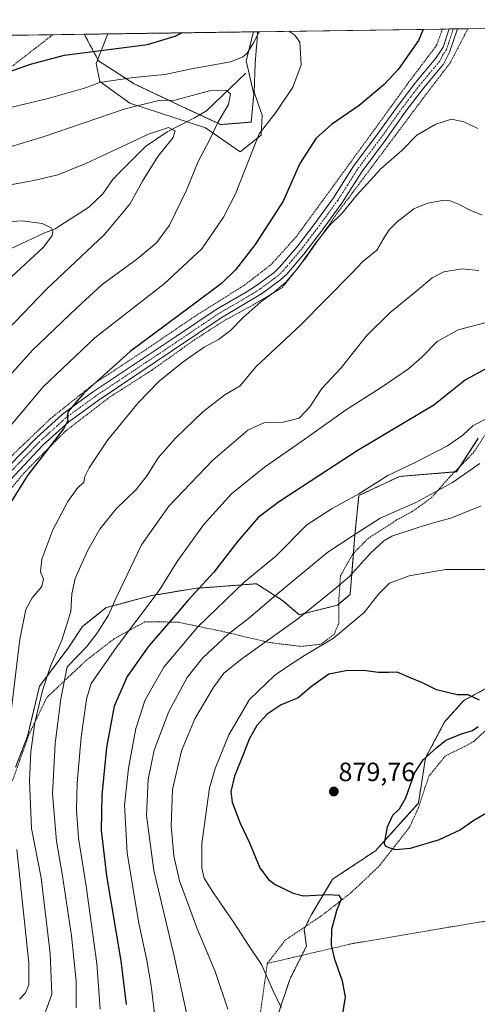
# Model space of a CAD drawing. Units: metres. Extents: x 596725 to 600153, y 4763817 to 4766179.
# Drawn here: x 599711 to 599885, y 4765805 to 4766179 of the extents above; entities that cross this region are included whole.
import ezdxf
from ezdxf.enums import TextEntityAlignment as Align

# ---------------------------------------------------------------- set-up
doc = ezdxf.new("R2010")
doc.units = ezdxf.units.M
doc.header["$MEASUREMENT"] = 0
doc.linetypes.add('TRAZO_Y_PUNTO', pattern=[1, 0.5, -0.25, 0, -0.25])
doc.linetypes.add('TRAZOS', pattern=[0.75, 0.5, -0.25])
for name, color, linetype, lineweight in [('Alambrada', 19, 'TRAZOS', 0), ('Arbolado forestal', 92, 'TRAZOS', 0), ('Arbolado forestal CxS', 92, 'Continuous', 0), ('Carátula', 7, 'Continuous', 5), ('Comarca CxS', 133, 'Continuous', 0), ('Comunidad Autónoma CxS', 142, 'Continuous', 0), ('Corriente natural lineal', 142, 'Continuous', 13), ('Curva de nivel maestra', 36, 'Continuous', 30), ('Curva de nivel normal', 36, 'Continuous', 0), ('Entidad de ámbito territorial CxS', 92, 'Continuous', 0), ('Espacio natural protegido', 2, 'Continuous', 13), ('Espacio natural protegido CxS', 2, 'Continuous', 0), ('Municipio CxS', 142, 'Continuous', 0), ('Pista no pavimentada', 254, 'Continuous', 13), ('Pista no pavimentada Cxs', 254, 'Continuous', 0), ('Pista pavimentada eje', 135, 'TRAZO_Y_PUNTO', 0), ('Prado', 92, 'Continuous', 0), ('Prado CxS', 92, 'Continuous', 0), ('Provincia CxS', 1, 'Continuous', 0), ('Punto de cota en terreno', 7, 'Continuous', 0), ('Rótulo de punto de cota en terreno', 19, 'Continuous', 0), ('Valla', 19, 'TRAZOS', 0)]:
    doc.layers.add(name, color=color, linetype=linetype, lineweight=lineweight)
doc.styles.add('Arial', font='txt', dxfattribs={"height": 0.2})

# ---------------------------------------------------------------- blocks, each defined once
blk = doc.blocks.new('*U165')
at = {"layer": 'Arbolado forestal CxS', "color": 92, "linetype": 'Continuous', "lineweight": 0}
blk.add_polyline3d([(599799.17, 4766140.22, 818.72), (599787.59, 4766139.25, 815.38), (599773.1, 4766146.01, 813.09), (599754.76, 4766154.71, 817.69), (599741.24, 4766163.4, 823.78), (599735.78, 4766173.55, 828.07), (599800.01, 4766174.47, 820.48), (599797.24, 4766163.4, 818.18), (599800.14, 4766150.84, 817.55), (599799.17, 4766140.22, 818.72)], close=True, dxfattribs=at)
for points in [[(599899.73, 4765931.52, 873.6), (599879.83, 4765920.66, 875.18), (599872.59, 4765912.52, 875.62), (599865.36, 4765898.95, 874.58), (599862.64, 4765881.76, 873.12), (599846.36, 4765863.67, 875.47), (599830.07, 4765852.82, 875.63), (599821.93, 4765839.25, 873.97), (599819.22, 4765833.82, 873.47), (599820.12, 4765827.48, 873.62), (599813.79, 4765814.82, 871.88), (599809.27, 4765801.25, 869.36)], [(599709.75, 4765895.33, 831.08), (599714.28, 4765907.09, 833.64), (599718.8, 4765926.09, 833.89), (599729.66, 4765940.57, 836.16), (599735.09, 4765948.71, 837.07), (599744.13, 4765955.95, 839.05), (599761.32, 4765960.47, 844.07), (599777.6, 4765963.18, 848.87), (599778.56, 4765963.26, 849.25), (599801.13, 4765964.99, 856.19), (599811.08, 4765958.66, 861.15), (599817.41, 4765953.23, 864.27), (599831.88, 4765956.85, 866.88), (599836.71, 4765960.92, 866.97), (599838.52, 4765983.54, 859.9), (599840.03, 4765998.46, 854.88), (599855.41, 4766005.7, 855.45), (599877.12, 4766007.51, 858.19), (599885.26, 4766020.17, 856.35)]]:
    blk.add_polyline3d(points, dxfattribs=at)
blk = doc.blocks.new('*U168')
at = {"layer": 'Espacio natural protegido CxS', "color": 2, "linetype": 'Continuous', "lineweight": 0}
blk.add_polyline3d([(599802.88, 4766135.28, 820.16), (599794.96, 4766128.87, 818.88), (599781.83, 4766138.03, 813.41), (599753.06, 4766147.36, 814.97), (599741.74, 4766155.67, 819.88), (599740.34, 4766162.38, 823.23), (599744.7, 4766173.68, 827.65), (599801.57, 4766174.5, 819.85), (599801.27, 4766169.5, 818.92), (599801.22, 4766168.94, 818.82), (599800.62, 4766162.46, 817.91), (599800.24, 4766151.51, 817.51), (599802.64, 4766144.63, 818.79), (599803.26, 4766142.83, 819.16), (599802.88, 4766135.28, 820.16)], close=True, dxfattribs=at)
blk = doc.blocks.new('*U170')
at = {"layer": 'Espacio natural protegido CxS', "color": 2, "linetype": 'Continuous', "lineweight": 0}
blk.add_polyline3d([(599802.89, 4766135.28, 820.16), (599794.96, 4766128.87, 818.88), (599781.83, 4766138.03, 813.41), (599753.06, 4766147.36, 814.97), (599741.74, 4766155.67, 819.88), (599740.34, 4766162.38, 823.23), (599744.7, 4766173.68, 827.65), (599801.57, 4766174.5, 819.85), (599801.27, 4766169.5, 818.92), (599801.22, 4766168.94, 818.82), (599800.62, 4766162.46, 817.91), (599800.24, 4766151.51, 817.51), (599802.64, 4766144.63, 818.79), (599803.26, 4766142.83, 819.16), (599802.89, 4766135.28, 820.16)], close=True, dxfattribs=at)
blk = doc.blocks.new('*U171')
at = {"layer": 'Espacio natural protegido', "color": 2, "linetype": 'Continuous', "lineweight": 13}
blk.add_polyline3d([(599801.57, 4766174.5, 819.85), (599801.27, 4766169.5, 818.92), (599801.22, 4766168.94, 818.82), (599800.62, 4766162.46, 817.91), (599800.24, 4766151.51, 817.51), (599802.64, 4766144.63, 818.79), (599803.26, 4766142.83, 819.16), (599802.88, 4766135.28, 820.16), (599794.96, 4766128.87, 818.88), (599781.83, 4766138.03, 813.41), (599753.06, 4766147.36, 814.97), (599741.74, 4766155.67, 819.88), (599740.34, 4766162.38, 823.23), (599744.7, 4766173.68, 827.65)], dxfattribs=at)
blk = doc.blocks.new('*U176')
at = {"layer": 'Curva de nivel normal', "color": 36, "linetype": 'Continuous', "lineweight": 0}
blk.add_polyline3d([(599892.52, 4765970.35, 870), (599884.85, 4765970.41, 870), (599872.85, 4765970.36, 870), (599859.13, 4765968.04, 870), (599851.66, 4765965.25, 870), (599847.64, 4765961.2, 870), (599842, 4765954.08, 870), (599830.38, 4765944.36, 870), (599819.33, 4765937.79, 870), (599813.34, 4765933.79, 870), (599808.05, 4765930.13, 870), (599798.53, 4765921.05, 870), (599790.68, 4765907.59, 870), (599785.47, 4765894.86, 870), (599783.32, 4765887.52, 870), (599780.42, 4765866.39, 870), (599780.4, 4765857.02, 870), (599781.33, 4765853.28, 870), (599784.76, 4765847.78, 870), (599792.55, 4765836.47, 870), (599798.18, 4765827.81, 870), (599803.07, 4765820.49, 870), (599807.39, 4765810.73, 870), (599810.54, 4765804.16, 870)], dxfattribs=at)
blk = doc.blocks.new('*U181')
at = {"layer": 'Curva de nivel normal', "color": 36, "linetype": 'Continuous', "lineweight": 0}
blk.add_polyline3d([(599886.41, 4765994.57, 865), (599874.99, 4765989.87, 865), (599868.75, 4765988.25, 865), (599863.31, 4765986.63, 865), (599852.5, 4765983.05, 865), (599849.53, 4765981.31, 865), (599844.49, 4765976.6, 865), (599836.42, 4765967.69, 865), (599830.06, 4765962.24, 865), (599816.8, 4765951.68, 865), (599795.63, 4765936.43, 865), (599788.76, 4765931.07, 865), (599784.7, 4765925.5, 865), (599777.77, 4765913.65, 865), (599772.66, 4765901.59, 865), (599769.27, 4765886.87, 865), (599768.74, 4765873, 865), (599769.8, 4765861.67, 865), (599771.91, 4765852.28, 865), (599774.48, 4765845.37, 865), (599778.58, 4765834.44, 865), (599785.51, 4765817.86, 865), (599790.24, 4765803.5, 865)], dxfattribs=at)
blk = doc.blocks.new('*U186')
at = {"layer": 'Curva de nivel normal', "color": 36, "linetype": 'Continuous', "lineweight": 0}
blk.add_polyline3d([(599701.56, 4766102.14, 805), (599712.33, 4766102.74, 805), (599719.84, 4766101.74, 805), (599723.19, 4766100.05, 805), (599723.91, 4766098.78, 805), (599723.67, 4766097.17, 805), (599720.28, 4766092.72, 805), (599708.23, 4766081.41, 805)], dxfattribs=at)
blk = doc.blocks.new('*U207')
at = {"layer": 'Curva de nivel normal', "color": 36, "linetype": 'Continuous', "lineweight": 0}
blk.add_polyline3d([(599705, 4766115.9, 810), (599716.68, 4766118.08, 810), (599725.76, 4766120.21, 810), (599736.34, 4766124.47, 810), (599760.21, 4766135.6, 810), (599767.77, 4766138.19, 810), (599770.32, 4766136.87, 810), (599769.56, 4766134.34, 810), (599763.74, 4766127.11, 810), (599757.9, 4766117.77, 810), (599753.08, 4766109.11, 810), (599743.3, 4766097.44, 810), (599721.52, 4766076.9, 810), (599700.18, 4766054.79, 810)], dxfattribs=at)
blk = doc.blocks.new('*U212')
at = {"layer": 'Curva de nivel normal', "color": 36, "linetype": 'Continuous', "lineweight": 0}
blk.add_polyline3d([(599703.38, 4766129.54, 815), (599720.2, 4766134.55, 815), (599751.27, 4766145.21, 815), (599764.07, 4766148.39, 815), (599770.12, 4766148.51, 815), (599783.33, 4766152.04, 815), (599789.72, 4766152.25, 815), (599791.3, 4766150.9, 815), (599790.54, 4766146.87, 815), (599786.67, 4766140.26, 815), (599783.49, 4766133.54, 815), (599779.03, 4766125.19, 815), (599774.64, 4766114.39, 815), (599768.18, 4766101.09, 815), (599763.21, 4766094.41, 815), (599755.71, 4766088.21, 815), (599742.56, 4766078.5, 815), (599733.02, 4766069.76, 815), (599716.13, 4766053.58, 815), (599700.41, 4766036.35, 815)], dxfattribs=at)
blk = doc.blocks.new('*U220')
at = {"layer": 'Curva de nivel normal', "color": 36, "linetype": 'Continuous', "lineweight": 0}
for points in [[(599813.47, 4766174.67, 820), (599815.67, 4766173.18, 820), (599817.61, 4766170.52, 820), (599818.08, 4766161.98, 820), (599815.02, 4766153.44, 820), (599808.48, 4766143.9, 820), (599802.22, 4766135.7, 820), (599793.18, 4766113.01, 820), (599788.66, 4766104.17, 820), (599780.38, 4766092.06, 820), (599766.08, 4766078.85, 820), (599739.84, 4766058.36, 820), (599720.21, 4766039.78, 820), (599707.72, 4766024.78, 820)], [(599696.99, 4766143.2, 820), (599722.07, 4766149.2, 820), (599736.21, 4766153.27, 820), (599741.58, 4766155.25, 820), (599754.49, 4766157.15, 820), (599766.32, 4766158.29, 820), (599776.44, 4766160.37, 820), (599791.34, 4766163.12, 820), (599795.87, 4766164.85, 820), (599797.61, 4766166.39, 820), (599800.09, 4766170.27, 820), (599802.19, 4766174.44, 820), (599802.25, 4766174.5, 820)]]:
    blk.add_polyline3d(points, dxfattribs=at)
blk = doc.blocks.new('*U221')
at = {"layer": 'Curva de nivel normal', "color": 36, "linetype": 'Continuous', "lineweight": 0}
for points in [[(599885.19, 4766137.72, 830), (599879.85, 4766140.34, 830), (599875.19, 4766141.3, 830), (599869.19, 4766139.48, 830), (599862.08, 4766135.29, 830), (599856.33, 4766129.47, 830), (599848.38, 4766122.44, 830), (599839.16, 4766112.39, 830), (599833.55, 4766105.56, 830), (599828.96, 4766101.05, 830), (599823.66, 4766094.44, 830), (599816.88, 4766084.77, 830), (599812.3, 4766079.4, 830), (599807.7, 4766075.52, 830), (599802.8, 4766072.02, 830), (599795.94, 4766065.94, 830), (599791.34, 4766061.16, 830), (599786.73, 4766057.71, 830), (599781.27, 4766054.82, 830), (599773.27, 4766049.26, 830), (599764.28, 4766041.81, 830), (599756.22, 4766033.6, 830), (599744.72, 4766019.58, 830), (599737.65, 4766009.04, 830), (599736.07, 4766005.68, 830), (599735.65, 4766003.51, 830), (599733.07, 4766001.12, 830), (599729.5, 4765996.14, 830), (599723.86, 4765985.45, 830), (599719.65, 4765974.37, 830), (599719.2, 4765969.54, 830), (599720.36, 4765966.71, 830), (599719.73, 4765963.97, 830), (599716.03, 4765959.58, 830), (599713.58, 4765955.15, 830), (599711.35, 4765943.94, 830), (599707.53, 4765912.39, 830)], [(599710.18, 4765864.11, 830), (599714.7, 4765821.05, 830), (599714.77, 4765812.77, 830), (599713.51, 4765809.7, 830), (599711.22, 4765807.34, 830)]]:
    blk.add_polyline3d(points, dxfattribs=at)
blk = doc.blocks.new('*U226')
at = {"layer": 'Curva de nivel normal', "color": 36, "linetype": 'Continuous', "lineweight": 0}
blk.add_polyline3d([(599886.89, 4766104.85, 835), (599882.24, 4766106.83, 835), (599877.84, 4766109.1, 835), (599874.67, 4766110.26, 835), (599871.81, 4766110.41, 835), (599866.06, 4766109.45, 835), (599860.85, 4766107.28, 835), (599854.52, 4766102.4, 835), (599851.52, 4766099.33, 835), (599849.54, 4766096.16, 835), (599846.87, 4766091.62, 835), (599841.57, 4766087.32, 835), (599837.12, 4766082.56, 835), (599817.86, 4766063.1, 835), (599800.88, 4766047.28, 835), (599794.91, 4766040.05, 835), (599789.1, 4766036.73, 835), (599780.8, 4766030.24, 835), (599770.38, 4766020.3, 835), (599763.83, 4766012.74, 835), (599759.67, 4766006.02, 835), (599755.47, 4766000.78, 835), (599747.85, 4765993.46, 835), (599741.67, 4765985.7, 835), (599737.14, 4765977.71, 835), (599732.31, 4765966.92, 835), (599731.01, 4765961.1, 835), (599730.73, 4765954.42, 835), (599727.22, 4765943.63, 835), (599722.95, 4765933.76, 835), (599719.93, 4765924.47, 835), (599716.98, 4765912.14, 835), (599715.46, 4765901.14, 835), (599714.96, 4765890.14, 835), (599715.73, 4765872.14, 835), (599719.44, 4765853.38, 835), (599722.8, 4765824.7, 835), (599723.49, 4765809.15, 835), (599721.05, 4765802.48, 835)], dxfattribs=at)
blk = doc.blocks.new('*U239')
at = {"layer": 'Curva de nivel normal', "color": 36, "linetype": 'Continuous', "lineweight": 0}
blk.add_polyline3d([(599885.6, 4766083.84, 840), (599879.19, 4766084.52, 840), (599872.26, 4766083.35, 840), (599867.83, 4766081.06, 840), (599862.17, 4766076.24, 840), (599851.82, 4766067.87, 840), (599842.96, 4766059.02, 840), (599833.32, 4766046.93, 840), (599826, 4766039.12, 840), (599821.42, 4766032.12, 840), (599817.32, 4766027.87, 840), (599811.24, 4766026.34, 840), (599804.2, 4766026.24, 840), (599797.86, 4766023.22, 840), (599784.63, 4766011.87, 840), (599767.84, 4765994.42, 840), (599757.54, 4765979.7, 840), (599747.87, 4765959.7, 840), (599744.98, 4765953.1, 840), (599740.51, 4765946.12, 840), (599736.71, 4765941.13, 840), (599729.31, 4765933.46, 840), (599726.96, 4765921.27, 840), (599724.69, 4765904.34, 840), (599723.76, 4765885.23, 840), (599725.28, 4765867.32, 840), (599727.58, 4765854.09, 840), (599731, 4765831.33, 840), (599732.74, 4765814.1, 840), (599732.68, 4765804.06, 840)], dxfattribs=at)
blk = doc.blocks.new('*U256')
at = {"layer": 'Curva de nivel maestra', "color": 36, "linetype": 'Continuous', "lineweight": 30}
for points in [[(599888.53, 4765877.88, 875), (599883.66, 4765875.14, 875), (599878.66, 4765871.54, 875), (599870.51, 4765867.82, 875), (599859.45, 4765864.47, 875), (599854.09, 4765863.94, 875), (599851.5, 4765864.69, 875), (599850.11, 4765865.37, 875), (599849.79, 4765866.41, 875), (599850.88, 4765872.73, 875), (599852.88, 4765877.14, 875), (599855.39, 4765879.56, 875), (599857.85, 4765883.68, 875), (599861.19, 4765893.13, 875), (599864.37, 4765898.09, 875), (599869.66, 4765902.82, 875), (599873, 4765905.62, 875), (599878.93, 4765908.04, 875), (599883.19, 4765909.32, 875), (599885.36, 4765910.74, 875)], [(599885.78, 4765920.85, 875), (599881.52, 4765922.82, 875), (599877.3, 4765922.77, 875), (599869.54, 4765924.75, 875), (599864.23, 4765927.35, 875), (599859.28, 4765929.36, 875), (599854.56, 4765931.45, 875), (599851.24, 4765931.31, 875), (599847.31, 4765931.29, 875), (599842.8, 4765931.9, 875), (599835.73, 4765932.11, 875), (599828.68, 4765930.65, 875), (599822.07, 4765925.95, 875), (599816.98, 4765921.63, 875), (599810.59, 4765919.08, 875), (599805.25, 4765915.47, 875), (599801.28, 4765911.23, 875), (599798.33, 4765906, 875), (599796.01, 4765899.81, 875), (599792.86, 4765891.95, 875), (599791.44, 4765886.11, 875), (599791.95, 4765882.02, 875), (599795, 4765874.11, 875), (599798.5, 4765866.6, 875), (599802.41, 4765857.2, 875), (599805.77, 4765852.68, 875), (599808.22, 4765850.84, 875), (599815.15, 4765847.54, 875), (599818.98, 4765846.59, 875), (599828.39, 4765847, 875), (599832.46, 4765846.74, 875), (599833.26, 4765845.22, 875), (599831.54, 4765840.86, 875), (599829.68, 4765833.81, 875), (599829.47, 4765827.9, 875), (599830.64, 4765822.84, 875), (599833.66, 4765814.24, 875), (599834.87, 4765808.02, 875), (599833.6, 4765800.27, 875)]]:
    blk.add_polyline3d(points, dxfattribs=at)
blk = doc.blocks.new('*U259')
at = {"layer": 'Curva de nivel maestra', "color": 36, "linetype": 'Continuous', "lineweight": 30}
for points in [[(599864.43, 4766175.4, 825), (599862.64, 4766171.17, 825), (599854.97, 4766160.15, 825), (599849.63, 4766154.46, 825), (599840.15, 4766146.49, 825), (599829.66, 4766139.26, 825), (599823.82, 4766134.06, 825), (599817.66, 4766124.44, 825), (599811.34, 4766110.21, 825), (599800.71, 4766093.72, 825), (599793.21, 4766084.11, 825), (599787.83, 4766078.94, 825), (599776.39, 4766070.31, 825), (599753.17, 4766053.12, 825), (599735.61, 4766037.33, 825), (599729.62, 4766030.34, 825), (599729.32, 4766028.66, 825), (599729.61, 4766026.8, 825), (599727.9, 4766023.77, 825), (599714.28, 4766006.02, 825), (599706.04, 4765992.91, 825)], [(599703.13, 4766158.53, 825), (599707.21, 4766159.34, 825), (599715.32, 4766162.24, 825), (599728.33, 4766165.58, 825), (599737.16, 4766166.8, 825), (599759.79, 4766169.69, 825), (599770.25, 4766172.88, 825), (599772.81, 4766174.08, 825)]]:
    blk.add_polyline3d(points, dxfattribs=at)
blk = doc.blocks.new('5PATER')
at = {"layer": 'Carátula', "linetype": 'Continuous', "lineweight": 5}
h = blk.add_hatch(color=250, dxfattribs=at)
edge = h.paths.add_edge_path()
edge.add_ellipse((0, 0.01), major_axis=(-1.33, -1.34), ratio=0.999422, start_angle=0, end_angle=360)
blk = doc.blocks.new('*U273')
at = {"layer": 'Alambrada', "color": 19, "linetype": 'TRAZOS', "lineweight": 0}
for points in [[(599705.42, 4766010.86, 823.21), (599723.16, 4766027.8, 825.03), (599739.69, 4766041.02, 826.83), (599759.31, 4766053.94, 827.53), (599777.71, 4766066.46, 828.27), (599796.48, 4766078.24, 828.81), (599806.58, 4766085.99, 829.97), (599816.15, 4766096.55, 830.14), (599844.3, 4766135.11, 829.09), (599858.3, 4766154.47, 826.67), (599869.55, 4766169.34, 827.63), (599871.75, 4766175.51, 827.33)], [(599723.88, 4766173.38, 839.11), (599707.6, 4766160.8, 826.83)]]:
    blk.add_polyline3d(points, dxfattribs=at)
blk = doc.blocks.new('*U274')
at = {"layer": 'Alambrada', "color": 19, "linetype": 'TRAZOS', "lineweight": 0}
for points in [[(599670.32, 4765920.85, 833.23), (599670.92, 4765926.11, 828.81), (599671.87, 4765934.39, 819.35), (599677.76, 4765953.5, 820.23), (599685.66, 4765970.93, 821.91), (599696.98, 4765988.02, 823.91), (599713.46, 4766007.64, 825.63), (599728.87, 4766023.08, 826.83), (599745.42, 4766035.81, 828.16), (599761.37, 4766045.98, 829.7), (599777.33, 4766057.36, 829.37), (599789.16, 4766065, 829.85), (599799.89, 4766070.79, 830.97), (599810.87, 4766077.32, 831.21), (599819.94, 4766088.73, 831.45), (599832.14, 4766106.08, 831.11), (599865.37, 4766150.5, 837.75), (599874.67, 4766162.65, 826.89), (599881.39, 4766175.64, 846)], [(599911.87, 4766176.08, 853.78), (599935.14, 4766143.45, 856.93), (599958.89, 4766109.84, 846.54), (599988.66, 4766069.18, 856.87), (600017.19, 4766027.52, 890.22), (600024.28, 4765972.07, 891.59)]]:
    blk.add_polyline3d(points, dxfattribs=at)

msp = doc.modelspace()

# ---------------------------------------------------------------- linework, layer by layer
at = {"layer": 'Alambrada', "color": 19, "linetype": 'TRAZOS', "lineweight": 0}
msp.add_polyline3d([(600024.28, 4765972.07, 891.59), (600021.11, 4765971.29, 887.5), (599999.28, 4765966.84, 867.95), (599964.77, 4765956.81, 887.41), (599963.51, 4765938.61, 894.31), (599961.56, 4765937.86, 893.89), (599920.63, 4765930.21, 872.72), (599919.82, 4765896.54, 872.81), (599916.62, 4765857.91, 877.03), (599916.19, 4765852.74, 877.42), (599915.85, 4765841.43, 878.17), (599873.42, 4765834.51, 877.74), (599837.62, 4765828.41, 875.89), (599805.28, 4765820.88, 893.02)], dxfattribs=at)
at = {"layer": 'Arbolado forestal', "color": 92, "linetype": 'TRAZOS', "lineweight": 0}
for points in [[(599735.78, 4766173.55, 828.07), (599800.01, 4766174.47, 820.48)], [(599735.78, 4766173.55, 828.07), (599741.24, 4766163.4, 823.78), (599754.76, 4766154.71, 817.69), (599773.1, 4766146.01, 813.09), (599779.62, 4766142.97, 812.45), (599787.59, 4766139.25, 815.38), (599799.17, 4766140.22, 818.72), (599800.14, 4766150.84, 817.55), (599797.24, 4766163.4, 818.18), (599800.01, 4766174.47, 820.48)], [(599885.26, 4766020.18, 856.35), (599878.36, 4766009.44, 857.96), (599877.12, 4766007.51, 858.19), (599876.42, 4766007.45, 858.01), (599855.41, 4766005.7, 855.45), (599840.03, 4765998.46, 854.88), (599838.52, 4765983.54, 859.9), (599837.95, 4765976.45, 862.13), (599836.71, 4765960.92, 866.97), (599832.42, 4765957.3, 866.89), (599831.88, 4765956.85, 866.88), (599817.41, 4765953.23, 864.27), (599811.08, 4765958.66, 861.15), (599801.13, 4765964.99, 856.19), (599778.56, 4765963.26, 849.25), (599777.6, 4765963.18, 848.87), (599761.32, 4765960.47, 844.07), (599744.13, 4765955.95, 839.05), (599735.09, 4765948.71, 837.07), (599729.66, 4765940.57, 836.16), (599718.8, 4765926.09, 833.9), (599714.28, 4765907.09, 833.64), (599709.75, 4765895.33, 831.08)], [(599809.27, 4765801.25, 869.36), (599813.79, 4765814.82, 871.88), (599818.34, 4765823.92, 873.17), (599820.12, 4765827.48, 873.62), (599819.22, 4765833.82, 873.47), (599819.75, 4765834.89, 873.58), (599821.93, 4765839.25, 873.97), (599830.07, 4765852.82, 875.63), (599846.36, 4765863.67, 875.47), (599862.64, 4765881.76, 873.12), (599865.35, 4765898.95, 874.58), (599872.59, 4765912.52, 875.62), (599879.83, 4765920.66, 875.18), (599899.73, 4765931.52, 873.6)]]:
    msp.add_polyline3d(points, dxfattribs=at)
at = {"layer": 'Comarca CxS', "color": 133, "linetype": 'Continuous', "lineweight": 0}
msp.add_polyline3d([(600153.08, 4763865.55, 756.75), (596757.94, 4763816.66, 839.16), (596725.17, 4766130.18, 801.82), (600119.17, 4766179.07, 908.53), (600153.08, 4763865.55, 756.75)], close=True, dxfattribs=at)
msp.add_polyline3d([(600153.08, 4763865.55, 756.75), (596757.94, 4763816.66, 839.16), (596725.17, 4766130.18, 801.82), (600119.17, 4766179.07, 908.53), (600153.08, 4763865.55, 756.75)], close=True, dxfattribs=at)
at = {"layer": 'Comunidad Autónoma CxS', "color": 142, "linetype": 'Continuous', "lineweight": 0}
msp.add_polyline3d([(600153.08, 4763865.55, 756.75), (596757.94, 4763816.66, 839.16), (596725.17, 4766130.18, 801.82), (600119.17, 4766179.07, 908.53), (600153.08, 4763865.55, 756.75)], close=True, dxfattribs=at)
msp.add_polyline3d([(600153.08, 4763865.55, 756.75), (596757.94, 4763816.66, 839.16), (596725.17, 4766130.18, 801.82), (600119.17, 4766179.07, 908.53), (600153.08, 4763865.55, 756.75)], close=True, dxfattribs=at)
at = {"layer": 'Corriente natural lineal', "color": 142, "linetype": 'Continuous', "lineweight": 13}
msp.add_polyline3d([(599797.08, 4766158.8, 817.42), (599782.25, 4766144.54, 812.95), (599777.62, 4766141.77, 812.12), (599767.2, 4766136.51, 809.7), (599759.04, 4766130.89, 809.2), (599749.02, 4766121, 808.3), (599746.57, 4766118.23, 807.94), (599742.86, 4766113.03, 807.55), (599737.56, 4766107.96, 806.74), (599724.72, 4766099.67, 804.98), (599720.44, 4766098.07, 804.46), (599707.56, 4766091.92, 802.72)], dxfattribs=at)
at = {"layer": 'Curva de nivel maestra', "color": 36, "linetype": 'Continuous', "lineweight": 30}
msp.add_polyline3d([(599888.45, 4766046.72, 850), (599880.54, 4766042.32, 850), (599868.44, 4766032.73, 850), (599839.4, 4766015.45, 850), (599809.92, 4765996.25, 850), (599801.86, 4765990.16, 850), (599794.12, 4765981.13, 850), (599784.98, 4765969.4, 850), (599775.12, 4765958.57, 850), (599769.58, 4765952.07, 850), (599760.28, 4765941.45, 850), (599752.13, 4765929.77, 850), (599747.18, 4765918.46, 850), (599744.24, 4765902.8, 850), (599742.48, 4765884.8, 850), (599742.22, 4765871.42, 850), (599744.28, 4765854.14, 850), (599749.7, 4765821.91, 850), (599751.65, 4765805.35, 850)], dxfattribs=at)
at = {"layer": 'Curva de nivel normal', "color": 36, "linetype": 'Continuous', "lineweight": 0}
for points in [[(599887.79, 4766063.98, 845), (599877.68, 4766061.31, 845), (599869.73, 4766056.89, 845), (599863.96, 4766051.02, 845), (599858.83, 4766046.59, 845), (599848.48, 4766039.45, 845), (599834.98, 4766030.82, 845), (599819.5, 4766019.85, 845), (599804.23, 4766009.2, 845), (599791.64, 4765999.06, 845), (599781.05, 4765987.32, 845), (599771.08, 4765973.46, 845), (599764.18, 4765962.47, 845), (599748.02, 4765940.86, 845), (599738.41, 4765927.06, 845), (599736.59, 4765921.2, 845), (599734.64, 4765906.8, 845), (599733.13, 4765889.47, 845), (599732.88, 4765879.14, 845), (599733.65, 4765868.47, 845), (599736.54, 4765850.14, 845), (599740.54, 4765820.81, 845), (599741.81, 4765803.48, 845)], [(599888.3, 4766027.61, 855), (599883.42, 4766025.06, 855), (599879.52, 4766021.36, 855), (599873.66, 4766017.38, 855), (599861.43, 4766011.06, 855), (599851, 4766006.03, 855), (599839.96, 4765999.15, 855), (599829.91, 4765993.6, 855), (599820.24, 4765987.29, 855), (599808.56, 4765975.46, 855), (599796.51, 4765965.6, 855), (599778.86, 4765948.6, 855), (599766.01, 4765933.27, 855), (599758.95, 4765920.87, 855), (599755.4, 4765910, 855), (599752.56, 4765894.96, 855), (599751.09, 4765880.93, 855), (599752.04, 4765862.8, 855), (599756.42, 4765836.81, 855), (599759.58, 4765822.05, 855), (599761.21, 4765812.42, 855), (599762.55, 4765800.83, 855)], [(599885.99, 4766010.58, 860), (599875.59, 4766003.43, 860), (599861.59, 4765995.82, 860), (599848.16, 4765989.85, 860), (599837.53, 4765983.06, 860), (599828.25, 4765977.03, 860), (599820.3, 4765970.38, 860), (599807.76, 4765960.06, 860), (599798.07, 4765951.82, 860), (599790.47, 4765945.87, 860), (599780.62, 4765936.68, 860), (599774.8, 4765929.44, 860), (599767.87, 4765916.48, 860), (599762.27, 4765901.85, 860), (599760.02, 4765890.68, 860), (599759.4, 4765876.97, 860), (599762.15, 4765856.15, 860), (599769.92, 4765823.65, 860), (599772.68, 4765810.81, 860), (599774.6, 4765802.15, 860)]]:
    msp.add_polyline3d(points, dxfattribs=at)
at = {"layer": 'Entidad de ámbito territorial CxS', "color": 92, "linetype": 'Continuous', "lineweight": 0}
msp.add_polyline3d([(598653.37, 4766157.96, 658.62), (600119.17, 4766179.07, 908.53), (600147.19, 4764267.14, 697.29)], dxfattribs=at)
msp.add_polyline3d([(598653.37, 4766157.96, 658.62), (600119.17, 4766179.07, 908.53), (600147.19, 4764267.14, 697.29)], dxfattribs=at)
at = {"layer": 'Municipio CxS', "color": 142, "linetype": 'Continuous', "lineweight": 0}
msp.add_polyline3d([(597470.55, 4763826.92, 728.89), (596757.94, 4763816.66, 839.16), (596725.17, 4766130.18, 801.82), (600119.17, 4766179.07, 908.53), (600147.19, 4764267.14, 697.29), (600153.08, 4763865.55, 756.75), (599824.85, 4763860.82, 776.2), (599401.25, 4763854.72, 684.29), (597470.55, 4763826.92, 728.89)], close=True, dxfattribs=at)
msp.add_polyline3d([(597470.55, 4763826.92, 728.89), (596757.94, 4763816.66, 839.16), (596725.17, 4766130.18, 801.82), (600119.17, 4766179.07, 908.53), (600147.19, 4764267.14, 697.29), (600153.08, 4763865.55, 756.75), (599824.85, 4763860.82, 776.2), (599401.25, 4763854.72, 684.29), (597470.55, 4763826.92, 728.89)], close=True, dxfattribs=at)
at = {"layer": 'Pista no pavimentada', "color": 254, "linetype": 'Continuous', "lineweight": 13}
for points in [[(599877.44, 4766175.59, 826.65), (599874.42, 4766166.7, 826.61), (599872.2, 4766162.16, 826.74), (599864.56, 4766153.07, 827.04), (599857.89, 4766144.32, 827.6), (599849.99, 4766133.24, 828.42), (599841.11, 4766121.35, 828.79), (599833.53, 4766109.42, 829.38), (599825.4, 4766098.32, 829.71), (599819.15, 4766090.13, 829.95), (599812.66, 4766082.52, 829.76), (599810.3, 4766080.28, 829.84), (599803.44, 4766075.23, 829.44), (599787.8, 4766065.95, 828.68), (599770.09, 4766053.98, 827.89), (599741.03, 4766034.58, 826.14), (599729.91, 4766026.44, 825.38), (599720.21, 4766017.66, 824.09), (599700.16, 4765996.5, 822.21)], [(599707.2, 4766009.64, 822.46), (599717.62, 4766020.34, 823.51), (599727.55, 4766029.33, 824.57), (599738.89, 4766037.64, 825.53), (599770.84, 4766058.97, 827.5), (599785.83, 4766069.12, 827.89), (599797.29, 4766075.71, 828.26), (599801.49, 4766078.42, 828.81), (599807.9, 4766083.14, 829.24), (599809.95, 4766085.09, 828.98), (599816.43, 4766092.7, 829.17), (599823.26, 4766101.68, 829.03), (599830.45, 4766111.52, 828.77), (599838.03, 4766123.47, 828.39), (599846.98, 4766135.44, 827.64), (599854.88, 4766146.54, 827.12), (599861.65, 4766155.41, 826.57), (599869.22, 4766164.41, 826.33), (599872.05, 4766168.58, 826.53), (599874.29, 4766175.54, 826.23)], [(599874.29, 4766175.54, 826.23), (599877.44, 4766175.59, 826.65)]]:
    msp.add_polyline3d(points, dxfattribs=at)
at = {"layer": 'Pista no pavimentada Cxs', "color": 254, "linetype": 'Continuous', "lineweight": 0}
msp.add_polyline3d([(599707.2, 4766009.64, 822.46), (599717.62, 4766020.34, 823.51), (599727.55, 4766029.33, 824.57), (599738.89, 4766037.64, 825.53), (599770.84, 4766058.97, 827.5), (599785.83, 4766069.12, 827.89), (599797.29, 4766075.71, 828.26), (599801.49, 4766078.42, 828.81), (599807.9, 4766083.14, 829.24), (599809.95, 4766085.09, 828.98), (599816.43, 4766092.7, 829.17), (599823.26, 4766101.68, 829.03), (599830.45, 4766111.52, 828.77), (599838.03, 4766123.47, 828.39), (599846.98, 4766135.44, 827.64), (599854.88, 4766146.54, 827.12), (599861.65, 4766155.41, 826.57), (599869.22, 4766164.41, 826.33), (599872.05, 4766168.58, 826.53), (599874.29, 4766175.54, 826.23), (599874.29, 4766175.54, 826.23), (599877.44, 4766175.59, 826.65), (599874.42, 4766166.7, 826.61), (599872.2, 4766162.16, 826.74), (599864.56, 4766153.07, 827.04), (599857.89, 4766144.32, 827.6), (599849.99, 4766133.24, 828.42), (599841.11, 4766121.35, 828.79), (599833.53, 4766109.42, 829.38), (599825.4, 4766098.32, 829.71), (599819.15, 4766090.13, 829.95), (599812.66, 4766082.52, 829.76), (599810.3, 4766080.28, 829.84), (599803.44, 4766075.23, 829.44), (599787.8, 4766065.95, 828.68), (599770.09, 4766053.98, 827.89), (599741.03, 4766034.58, 826.14), (599729.91, 4766026.44, 825.38), (599720.21, 4766017.66, 824.09), (599700.16, 4765996.5, 822.21)], dxfattribs=at)
at = {"layer": 'Pista pavimentada eje', "color": 135, "linetype": 'TRAZO_Y_PUNTO', "lineweight": 0}
msp.add_polyline3d([(599875.87, 4766175.57, 826.48), (599873.24, 4766167.64, 826.58), (599871.82, 4766165.56, 826.68), (599870.71, 4766163.29, 826.65), (599866.89, 4766158.74, 826.87), (599863.11, 4766154.24, 826.92), (599859.72, 4766149.81, 827.07), (599856.39, 4766145.43, 827.43), (599852.44, 4766139.88, 827.73), (599848.49, 4766134.34, 828.03), (599844.05, 4766128.4, 828.26), (599839.57, 4766122.41, 828.56), (599835.78, 4766116.44, 828.86), (599831.99, 4766110.47, 829.07), (599828.4, 4766105.55, 829.24), (599824.33, 4766100, 829.42), (599820.92, 4766095.51, 829.4), (599817.79, 4766091.42, 829.5), (599814.55, 4766087.61, 829.31), (599811.31, 4766083.81, 829.34), (599809.1, 4766081.71, 829.47), (599802.47, 4766076.83, 829.05), (599800.37, 4766075.47, 828.78), (599792.55, 4766070.83, 828.44), (599786.82, 4766067.54, 828.46), (599779.32, 4766062.46, 828.19), (599770.47, 4766056.48, 827.75), (599739.96, 4766036.11, 825.87), (599734.4, 4766032.04, 825.48), (599728.73, 4766027.89, 824.93), (599718.92, 4766019, 823.79), (599713.71, 4766013.65, 823.32), (599703.68, 4766003.07, 822.35)], dxfattribs=at)
at = {"layer": 'Prado', "color": 92, "linetype": 'Continuous', "lineweight": 0}
for points in [[(599800.01, 4766174.47, 820.48), (599871.75, 4766175.51, 825.82), (599874.29, 4766175.54, 826.23), (599875.86, 4766175.57, 826.48), (599877.44, 4766175.59, 826.65), (599881.39, 4766175.65, 826.92), (599911.87, 4766176.08, 834.52), (600038.77, 4766177.91, 862.14), (600038.81, 4766177.91, 862.17)], [(599692.23, 4766172.92, 830.23), (599701.64, 4766173.06, 828.47), (599704.43, 4766173.1, 828.38), (599707.22, 4766173.14, 828.4), (599723.88, 4766173.38, 827.85), (599735.78, 4766173.55, 828.07)], [(599735.78, 4766173.55, 828.07), (599741.24, 4766163.4, 823.78), (599754.76, 4766154.71, 817.69), (599773.1, 4766146.01, 813.09), (599779.62, 4766142.97, 812.45), (599787.59, 4766139.25, 815.38), (599799.17, 4766140.22, 818.72), (599800.14, 4766150.84, 817.55), (599797.24, 4766163.4, 818.18), (599800.01, 4766174.47, 820.48)], [(599885.26, 4766020.18, 856.35), (599878.36, 4766009.44, 857.96), (599877.12, 4766007.51, 858.19), (599876.42, 4766007.45, 858.01), (599855.41, 4766005.7, 855.45), (599840.03, 4765998.46, 854.88), (599838.52, 4765983.54, 859.9), (599837.95, 4765976.45, 862.13), (599836.71, 4765960.92, 866.97), (599832.42, 4765957.3, 866.89), (599831.88, 4765956.85, 866.88), (599817.41, 4765953.23, 864.27), (599811.08, 4765958.66, 861.15), (599801.13, 4765964.99, 856.19), (599778.56, 4765963.26, 849.25), (599777.6, 4765963.18, 848.87), (599761.32, 4765960.47, 844.07), (599744.13, 4765955.95, 839.05), (599735.09, 4765948.71, 837.07), (599729.66, 4765940.57, 836.16), (599718.8, 4765926.09, 833.9), (599714.28, 4765907.09, 833.64), (599709.75, 4765895.33, 831.08)], [(599809.27, 4765801.25, 869.36), (599813.79, 4765814.82, 871.88), (599818.34, 4765823.92, 873.17), (599820.12, 4765827.48, 873.62), (599819.22, 4765833.82, 873.47), (599819.75, 4765834.89, 873.58), (599821.93, 4765839.25, 873.97), (599830.07, 4765852.82, 875.63), (599846.36, 4765863.67, 875.47), (599862.64, 4765881.76, 873.12), (599865.35, 4765898.95, 874.58), (599872.59, 4765912.52, 875.62), (599879.83, 4765920.66, 875.18), (599899.73, 4765931.52, 873.6)]]:
    msp.add_polyline3d(points, dxfattribs=at)
at = {"layer": 'Prado CxS', "color": 92, "linetype": 'Continuous', "lineweight": 0}
for points in [[(599394.57, 4766059.25, 773.13), (599399.39, 4766074.7, 776.38), (599415.8, 4766098.83, 781.99), (599419.66, 4766114.27, 782.88), (599431.25, 4766154.82, 786.49), (599430.68, 4766169.15, 786.05), (599683.17, 4766172.79, 831.86), (599688.14, 4766171.13, 830.23), (599692.23, 4766172.92, 830.23), (599735.78, 4766173.55, 828.07), (599741.24, 4766163.4, 823.78), (599754.76, 4766154.71, 817.69), (599773.1, 4766146.01, 813.09), (599787.59, 4766139.25, 815.38), (599799.17, 4766140.22, 818.72), (599800.14, 4766150.84, 817.55), (599797.24, 4766163.4, 818.18), (599800.01, 4766174.47, 820.48), (600038.81, 4766177.91, 862.17)], [(599885.26, 4766020.17, 856.35), (599877.12, 4766007.51, 858.19), (599855.41, 4766005.7, 855.45), (599840.03, 4765998.46, 854.88), (599838.52, 4765983.54, 859.9), (599836.71, 4765960.92, 866.97), (599831.88, 4765956.85, 866.88), (599817.41, 4765953.23, 864.27), (599811.08, 4765958.66, 861.15), (599801.13, 4765964.99, 856.19), (599778.56, 4765963.26, 849.25), (599777.6, 4765963.18, 848.87), (599761.32, 4765960.47, 844.07), (599744.13, 4765955.95, 839.05), (599735.09, 4765948.71, 837.07), (599729.66, 4765940.57, 836.16), (599718.8, 4765926.09, 833.89), (599714.28, 4765907.09, 833.64), (599709.75, 4765895.33, 831.08)], [(599809.27, 4765801.25, 869.36), (599813.79, 4765814.82, 871.88), (599820.12, 4765827.48, 873.62), (599819.22, 4765833.82, 873.47), (599821.93, 4765839.25, 873.97), (599830.07, 4765852.82, 875.63), (599846.36, 4765863.67, 875.47), (599862.64, 4765881.76, 873.12), (599865.36, 4765898.95, 874.58), (599872.59, 4765912.52, 875.62), (599879.83, 4765920.66, 875.18), (599899.73, 4765931.52, 873.6)]]:
    msp.add_polyline3d(points, dxfattribs=at)
at = {"layer": 'Provincia CxS', "color": 1, "linetype": 'Continuous', "lineweight": 0}
msp.add_polyline3d([(600153.08, 4763865.55, 756.75), (596757.94, 4763816.66, 839.16), (596725.17, 4766130.18, 801.82), (600119.17, 4766179.07, 908.53), (600153.08, 4763865.55, 756.75)], close=True, dxfattribs=at)
msp.add_polyline3d([(600153.08, 4763865.55, 756.75), (596757.94, 4763816.66, 839.16), (596725.17, 4766130.18, 801.82), (600119.17, 4766179.07, 908.53), (600153.08, 4763865.55, 756.75)], close=True, dxfattribs=at)
at = {"layer": 'Valla', "color": 19, "linetype": 'TRAZOS', "lineweight": 0}
for points in [[(599708.55, 4765890.18, 851.33), (599714.72, 4765907.58, 855.4), (599721.55, 4765921.8, 858.33), (599736.6, 4765935.98, 863.95), (599747.2, 4765944.11, 862.09), (599758.78, 4765950.52, 853.58), (599771.19, 4765950.44, 864.02), (599787.96, 4765946.96, 881.48), (599806.07, 4765942.65, 882.4), (599818.12, 4765941.2, 887.11), (599825.62, 4765942.02, 887.93), (599830.61, 4765945.77, 885.22), (599832.39, 4765949.97, 885.58), (599832.48, 4765952.68, 880.75), (599832.4, 4765958.46, 880.02), (599833.03, 4765967.93, 880.91), (599837.6, 4765976.09, 882.04), (599843.53, 4765982.18, 882.15), (599854.62, 4765989.33, 880.06), (599860.25, 4765992.35, 880.6), (599867.55, 4765997.6, 861.51), (599874.33, 4766005.31, 870.62), (599883.55, 4766014.76, 860.85), (599888.26, 4766021.95, 868.79)], [(599887.84, 4765909.02, 876.13), (599883.59, 4765905.05, 874.12), (599880.28, 4765903.28, 873.76), (599872.85, 4765899.63, 876.37), (599866.67, 4765892.05, 873.46), (599865.12, 4765887.6, 876.13), (599862.77, 4765880.21, 873.82), (599859.18, 4765872.42, 892.8), (599847.57, 4765857.66, 881.13), (599837.01, 4765847.68, 883.31), (599826.3, 4765839.32, 886.34), (599812.05, 4765829.68, 880.58), (599805.28, 4765820.88, 893.02), (599802.1, 4765798.06, 885.2), (599796.37, 4765775.74, 881.35), (599794.87, 4765767.49, 881.71), (599795.28, 4765764.67, 888.4), (599797.41, 4765761.75, 892.26), (599803.32, 4765759.85, 891.67), (599811.71, 4765757.88, 895.73), (599817.48, 4765757.58, 896.3), (599821.8, 4765757.15, 896.35)]]:
    msp.add_polyline3d(points, dxfattribs=at)

# ---------------------------------------------------------------- block references
at = {"layer": 'Alambrada', "color": 19, "linetype": 'TRAZOS', "lineweight": 0}
for name in ['*U274', '*U273']:
    msp.add_blockref(name, (0, 0), dxfattribs=at)
at = {"layer": 'Arbolado forestal CxS', "color": 92, "linetype": 'Continuous', "lineweight": 0}
msp.add_blockref('*U165', (0, 0), dxfattribs=at)
at = {"layer": 'Curva de nivel maestra', "color": 36, "linetype": 'Continuous', "lineweight": 30}
for name in ['*U259', '*U256']:
    msp.add_blockref(name, (0, 0), dxfattribs=at)
at = {"layer": 'Curva de nivel normal', "color": 36, "linetype": 'Continuous', "lineweight": 0}
for name in ['*U221', '*U226', '*U239', '*U181', '*U176', '*U220', '*U186', '*U207', '*U212']:
    msp.add_blockref(name, (0, 0), dxfattribs=at)
at = {"layer": 'Espacio natural protegido', "color": 2, "linetype": 'Continuous', "lineweight": 13}
msp.add_blockref('*U171', (0, 0), dxfattribs=at)
at = {"layer": 'Espacio natural protegido CxS', "color": 2, "linetype": 'Continuous', "lineweight": 0}
for name in ['*U168', '*U170']:
    msp.add_blockref(name, (0, 0), dxfattribs=at)
at = {"layer": 'Punto de cota en terreno', "linetype": 'Continuous', "lineweight": 0}
msp.add_blockref('5PATER', (599830.52, 4765886.13, 879.76), dxfattribs=at)

# ---------------------------------------------------------------- texts
at = {"layer": 'Rótulo de punto de cota en terreno', "color": 19, "linetype": 'Continuous', "lineweight": 0, "style": 'Arial'}
msp.add_text('879,76', height=7, dxfattribs=at).set_placement((599832.28, 4765887.89), align=Align.BOTTOM_LEFT)

doc.saveas('drawing.dxf')
